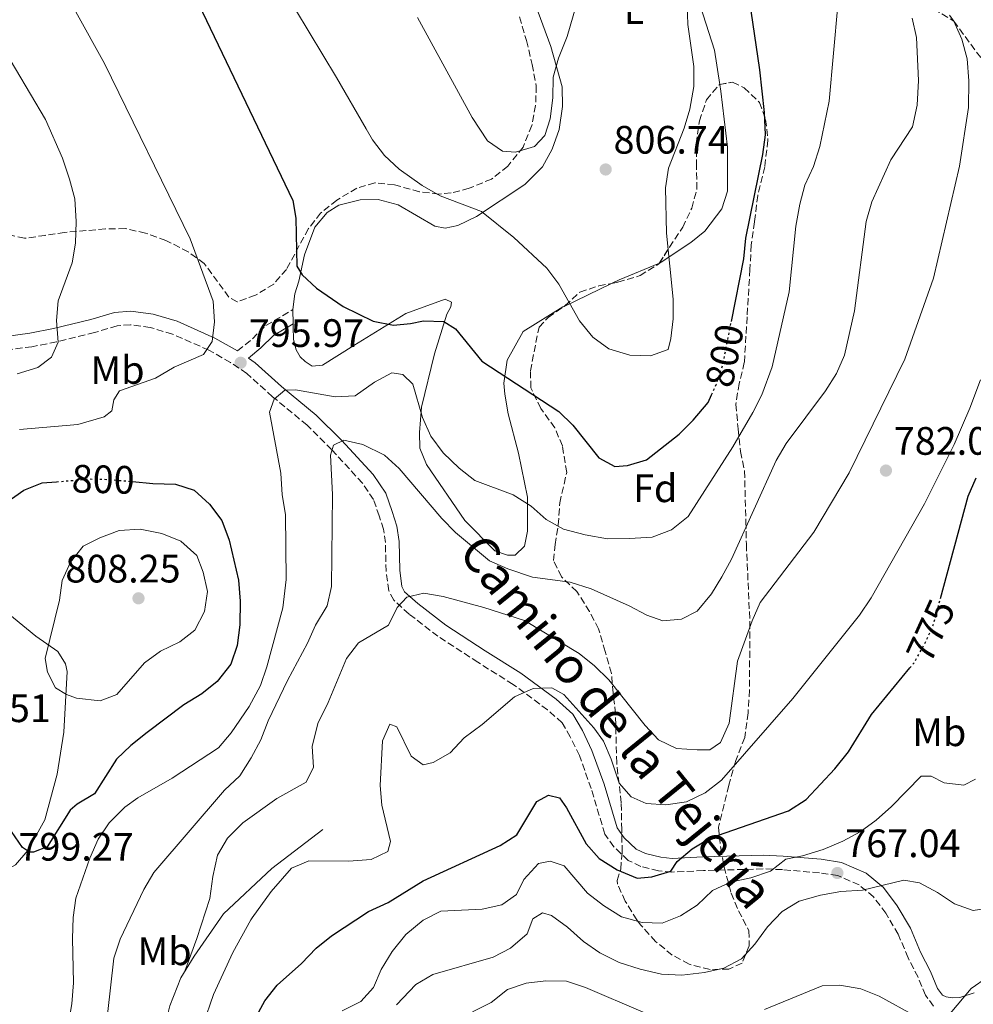
# Model space of a CAD drawing. Units: metres. Extents: x 617918 to 621376, y 4715554 to 4717926.
# Drawn here: x 619507 to 619748, y 4716955 to 4717204 of the extents above; entities that cross this region are included whole.
import ezdxf
from ezdxf.enums import TextEntityAlignment as Align

# ---------------------------------------------------------------- set-up
doc = ezdxf.new("R2010")
doc.units = ezdxf.units.M
doc.header["$MEASUREMENT"] = 0
doc.linetypes.add('DGN Style 3', pattern=[2.435890702152634, 1.739921930109024, -0.6959687720436097])
doc.linetypes.add('DGN Style 5', pattern=[1.217945351076317, 0.5219765790327072, -0.6959687720436097])
for name, color, linetype, lineweight in [('Barranco lineal', 142, 'DGN Style 3', 13), ('Camino', 7, 'DGN Style 3', 0), ('Cota de curva de nivel directora', 7, 'Continuous', 0), ('Cota de punto acotado terreno', 7, 'Continuous', 0), ('Curva de nivel directora', 30, 'Continuous', 30), ('Curva de nivel directora no vista', 30, 'DGN Style 5', 30), ('Curva de nivel intermedia', 30, 'Continuous', 0), ('Etiqueta de uso rústico', 92, 'Continuous', 0), ('Etiqueta de zona arbolada', 92, 'Continuous', 0), ('Línea  de bancal', 1, 'Continuous', 13), ('Línea de cambio de uso (parcela vista)', 92, 'Continuous', 0), ('Margen derecho', 7, 'Continuous', 0), ('Punto acotado terreno (símbolo)', 7, 'Continuous', 0), ('Zona arbolada', 92, 'DGN Style 3', 0)]:
    doc.layers.add(name, color=color, linetype=linetype, lineweight=lineweight)
doc.styles.add('Style-Arial', font='arial.ttf')

# ---------------------------------------------------------------- blocks, each defined once
blk = doc.blocks.new('5PATER')
at = {"layer": 'Punto acotado terreno (símbolo)', "linetype": 'Continuous', "lineweight": 0}
h = blk.add_hatch(color=51, dxfattribs=at)
edge = h.paths.add_edge_path()
edge.add_ellipse((0, 0), major_axis=(-0.1095731443231308, -0.1110710700762829), ratio=0.9994222409660317, start_angle=0, end_angle=360)

msp = doc.modelspace()

# ---------------------------------------------------------------- linework, layer by layer
at = {"layer": 'Barranco lineal', "color": 142, "linetype": 'DGN Style 3', "lineweight": 13}
msp.add_polyline3d([(619671.2599999999, 4717259.609999999, 810), (619679.8499999996, 4717250.539999999, 805), (619694.29, 4717235.77, 800), (619717, 4717221.27, 795), (619729.4299999997, 4717211.810000001, 790), (619742.8300000001, 4717203.689999999, 785), (619754.4400000004, 4717187.970000001, 780), (619769.5300000003, 4717162.689999999, 775), (619775.0199999996, 4717144.77, 772.5), (619775.6699999999, 4717134.65, 770), (619780.4100000003, 4717114.480000001, 767.2599999999949), (619783.6900000004, 4717097.9, 765), (619788.54, 4717072.779999999, 763), (619786.8799999999, 4717054.32, 760), (619789.8300000001, 4717043.359999999, 757.5), (619795.3799999999, 4717030.050000001, 755), (619804.9500000002, 4717008.07, 751.5099999999949), (619809.3300000001, 4716994.390000001, 750), (619823.4500000002, 4716961.33, 746.2599999999949), (619826.8700000001, 4716956.289999999, 745.8800000000047)], dxfattribs=at)
at = {"layer": 'Camino', "color": 7, "linetype": 'DGN Style 3', "lineweight": 0}
for points in [[(619561.7699999989, 4717120.330000003, 795.6399999999995), (619565.4999999994, 4717123.4, 796.4199999999983), (619568.8999999991, 4717126.730000001, 798.0599999999978), (619575.7499999999, 4717130.75, 799.1499999999943)], [(619737.7600000004, 4716954.680000001, 760.4199999999984), (619735.6999999996, 4716957.430000001, 760.8099999999977), (619733.8099999984, 4716961.970000001, 761.5899999999967), (619731.3099999973, 4716966.910000001, 761.5899999999967), (619728.7899999983, 4716972.840000001, 762.7599999999949), (619725.6799999991, 4716978.16, 763.5399999999936), (619722.5900000001, 4716982.290000001, 764.3200000000071), (619718.8999999977, 4716985.34, 765.679999999993), (619713.5199999998, 4716987.680000001, 766.2700000000042), (619708.8900000006, 4716988.380000002, 767.4400000000024), (619699.4999999985, 4716989.180000001, 769.0000000000001), (619694.649999998, 4716989.380000001, 770.1999999999971), (619679.5399999983, 4716988.95, 773.6699999999984), (619671.5699999998, 4716988.580000001, 774.8399999999967), (619668.1700000024, 4716988.9, 775.6199999999953), (619663.7600000001, 4716990, 775.6199999999953), (619660.5300000003, 4716991.529999999, 775.6199999999953), (619656.9099999993, 4716994.980000001, 775.6199999999953), (619654.6000000003, 4716998.190000001, 775.6199999999953), (619651.1600000004, 4717009.690000001, 777.9600000000065), (619648.1799999987, 4717018.01, 778.3500000000058), (619645.8899999999, 4717022.75, 778.7400000000052), (619643.8200000002, 4717026.300000002, 778.7400000000052), (619640.1200000008, 4717029.600000001, 779.3899999999995), (619631.4299999983, 4717036.010000002, 780.6900000000024), (619622.53, 4717041.600000001, 781.4700000000012), (619612.4099999992, 4717048.170000001, 783.8099999999978), (619605.1099999989, 4717053.800000002, 784.1999999999972), (619601.2399999977, 4717057.310000001, 784.9700000000012), (619599.9899999981, 4717059.680000001, 785.3600000000005), (619599.3299999988, 4717064.600000001, 785.9900000000051), (619599.1299999978, 4717071.840000002, 786.9199999999984), (619598.6600000005, 4717075.220000001, 787.3099999999978), (619597.5899999999, 4717078.59, 787.3099999999978), (619596.1000000013, 4717082.750000001, 788.479999999996), (619593.3299999974, 4717086.890000001, 788.820000000007), (619585.5199999998, 4717095.36, 790.4100000000037), (619579.3299999986, 4717101.540000003, 791.9900000000052), (619570.6, 4717108.74, 795.5000000000001), (619564.0799999977, 4717114.590000002, 795.8899999999995), (619559.9600000005, 4717117.400000001, 795.6399999999995), (619554.489999999, 4717120.480000001, 794.850000000006), (619545.3099999989, 4717124.560000001, 793.5500000000029), (619539.6799999987, 4717126.240000002, 792.3800000000049), (619534.6799999984, 4717126.930000001, 791.9900000000052), (619531.2899999977, 4717126.660000001, 791.600000000006), (619525.5399999988, 4717124.930000001, 791.2100000000065), (619515.9699999979, 4717122.600000001, 789.4400000000024), (619509.7499999994, 4717121.380000002, 788.7700000000042), (619502.8899999997, 4717120.460000001, 788.0899999999965)]]:
    msp.add_polyline3d(points, dxfattribs=at)
at = {"layer": 'Curva de nivel directora', "color": 30, "linetype": 'Continuous', "lineweight": 30, "flags": 128}
for points, elevation in [([(619542.9499999986, 4717226.779999999), (619575.7299999997, 4717158.340000001), (619576.4699999996, 4717153.890000001), (619576.7299999989, 4717141.76), (619578.0599999989, 4717139.550000002), (619581.7400000002, 4717136.150000002), (619588.4099999999, 4717131.550000002), (619596.0299999998, 4717127.870000001), (619601.1599999995, 4717126.800000003)], 800.0000000000001), ([(619686.6100000005, 4717127.770000001), (619689.7300000007, 4717143.550000001), (619690.2599999983, 4717148.83), (619694.5900000001, 4717170.000000002), (619695.2499999994, 4717174.960000002), (619695.0100000004, 4717180.59), (619693.8099999999, 4717191.380000001), (619690.8099999981, 4717212.060000001)], 800.0000000000001), ([(619601.1599999995, 4717126.800000003), (619605.4600000001, 4717127.210000001), (619608.7999999992, 4717127.92), (619613.9099999989, 4717127.710000002), (619616.8300000003, 4717125.859999999), (619623.5499999992, 4717117.700000001), (619642.9799999996, 4717105.029999999), (619646.5599999982, 4717101.529999999), (619653.1299999997, 4717093.270000001), (619657.1699999986, 4717091.12), (619660.3600000005, 4717091.350000001), (619665.1500000004, 4717092.800000001), (619673.4400000006, 4717099.300000001), (619676.979999999, 4717102.820000002), (619680.7699999999, 4717107.28), (619681.6300000004, 4717109.2)], 800.0000000000003), ([(619739.4900000005, 4717057.730000001), (619746.5299999989, 4717083.620000001), (619748.5499999995, 4717088.189999999)], 775.0000000000001), ([(619503.14, 4717081.940000001), (619507.6799999997, 4717085.090000002), (619512.329999999, 4717086.930000002), (619515.9900000001, 4717087.240000002)], 800.0000000000001), ([(619535.1799999991, 4717087.270000001), (619540.3200000002, 4717086.79), (619546.0599999999, 4717086.660000001), (619550.8099999997, 4717085.120000001), (619554.6499999998, 4717081.609999999), (619557.73, 4717077.430000001), (619559.5899999995, 4717072.480000001), (619561.9999999991, 4717062.390000002), (619562.4199999992, 4717057.070000002), (619562.2899999997, 4717051.09), (619561.6599999993, 4717045.84), (619560.0399999988, 4717041.11), (619556.61, 4717036.750000001), (619552.7299999997, 4717033.600000001), (619548.1499999999, 4717030.850000001), (619538.9299999997, 4717023.890000002), (619534.7599999988, 4717020.560000002), (619531.1699999992, 4717017.080000003), (619525.5399999988, 4717008.390000002), (619521.2299999993, 4717005.760000001), (619519.3899999998, 4717004.260000001), (619513.6099999996, 4716994.910000001), (619510.1399999984, 4716993.59), (619509.1500000004, 4716993.57), (619507.369999999, 4716994.770000001), (619503.6200000006, 4717000.190000001)], 800.0000000000001), ([(619566.5900000001, 4716952.330000001), (619568.6599999999, 4716956.060000001), (619571.7699999991, 4716959.980000001), (619577.9400000004, 4716965.490000002), (619581.5999999995, 4716969.310000001), (619585.4900000008, 4716972.449999999), (619594.8699999996, 4716978.570000002), (619599.8099999994, 4716980.920000001), (619608.6699999997, 4716986.350000001), (619628.1899999996, 4716995.250000001), (619632.3699999994, 4716998.020000001), (619637.4299999997, 4717006.430000002), (619640.3899999991, 4717007.990000002), (619643.1499999996, 4717007.300000001), (619644.9499999988, 4717004.850000001), (619649.8799999997, 4716995.720000003), (619653.219999999, 4716992.000000001), (619657.7599999986, 4716989.16), (619662.79, 4716987.020000001), (619666.5299999996, 4716987.350000001), (619671.2999999993, 4716988.830000001), (619672.9299999989, 4716991.230000002), (619676.730000001, 4716994.470000001), (619681.1599999988, 4716997.100000001), (619701.0499999997, 4717004.039999999), (619705.52, 4717006.9), (619712.7699999987, 4717014.690000001), (619716.2099999987, 4717018.949999998), (619722.0200000001, 4717028.4), (619731.7199999986, 4717040.16)], 775.0000000000001)]:
    msp.add_lwpolyline(points, dxfattribs=dict(at, elevation=elevation))
at = {"layer": 'Curva de nivel directora no vista', "color": 30, "linetype": 'DGN Style 5', "lineweight": 30, "flags": 128}
for points, elevation in [([(619681.6300000004, 4717109.2), (619682.8099999984, 4717111.84), (619684.4600000002, 4717116.86), (619686.6100000005, 4717127.770000001)], 800.0000000000005), ([(619515.9900000001, 4717087.240000002), (619524.3299999996, 4717087.939999999), (619529.3299999996, 4717087.82), (619535.1799999991, 4717087.270000001)], 800.0000000000005), ([(619731.7199999986, 4717040.16), (619732.9700000002, 4717041.670000001), (619735.3999999999, 4717046.029999999), (619737.6699999986, 4717051.020000001), (619739.4900000005, 4717057.730000001)], 775.0000000000005)]:
    msp.add_lwpolyline(points, dxfattribs=dict(at, elevation=elevation))
at = {"layer": 'Curva de nivel intermedia', "color": 30, "linetype": 'Continuous', "lineweight": 0, "flags": 128}
for points, elevation in [([(619572.9100000013, 4717212.42), (619586.8000000007, 4717189.460000001), (619594.2400000015, 4717176.439999999), (619595.870000001, 4717173.689999999), (619598.9000000019, 4717169.720000001), (619602.570000002, 4717166.269999999), (619608.4300000004, 4717162.09), (619612.9500000001, 4717159.53), (619623.4500000009, 4717155.58), (619631.5900000014, 4717148.96), (619639.98, 4717141.21), (619642.9599999995, 4717137.199999998), (619648.2500000002, 4717127.92), (619651.5800000007, 4717123.749999999), (619655.6300000009, 4717120.84), (619660.9500000007, 4717119.25), (619666.1500000019, 4717119.050000001), (619670.5999999997, 4717120.67), (619671.2900000005, 4717123.430000001), (619671.9299999997, 4717128.430000001), (619671.8600000005, 4717133.430000001), (619670.24, 4717150.089999998), (619669.9699999995, 4717161.57), (619670.7500000017, 4717166.510000001), (619674.640000001, 4717176.630000001), (619676.1299999997, 4717181.399999999), (619677.16, 4717187.17)], 805.0000000000001), ([(619607.2200000013, 4717204.570000002), (619621.0999999995, 4717179.34), (619624.9700000008, 4717173.429999998), (619628.7700000006, 4717170.769999999), (619632.0200000005, 4717170.59), (619636.8100000005, 4717171.949999998), (619639.41, 4717174.74), (619640.8099999994, 4717179.01), (619641.4500000008, 4717184.26), (619641.5900000016, 4717189.510000001), (619642.9000000014, 4717194.329999999), (619645.1100000021, 4717199.810000001), (619648.1200000006, 4717210.349999999)], 810), ([(619518.7999999997, 4716949.359999998), (619519.8600000015, 4716955.259999999), (619520.2900000005, 4716960.579999999), (619520.0500000014, 4716971.810000001), (619520.19, 4716977.05), (619520.8200000003, 4716982.01), (619524.3600000008, 4716992.109999998), (619526.4999999999, 4716996.9), (619529.2800000005, 4717001.039999997), (619533.2500000001, 4717004.96), (619536.5000000001, 4717007.34), (619545.1900000004, 4717012.300000001), (619556.9400000009, 4717019.999999999), (619560.1600000019, 4717023.789999999), (619564.67, 4717030.460000002), (619567.5700000013, 4717035.699999998), (619569.1600000006, 4717040.449999998), (619573.2000000018, 4717055.390000001), (619574.030000001, 4717062.529999999), (619573.8800000013, 4717078.989999999), (619573.0300000019, 4717083.92), (619572.6500000019, 4717089.439999999), (619569.8300000011, 4717104.849999999), (619571.0100000014, 4717108.119999998), (619573.7000000002, 4717110.419999998), (619576.4400000006, 4717110.480000001), (619586.4600000009, 4717108.699999999), (619591.4499999997, 4717108.970000001), (619596.3600000005, 4717112.41), (619600.7800000017, 4717114.739999999), (619603.5500000011, 4717114.31), (619606.1000000014, 4717111.869999999), (619608.5300000011, 4717103.439999998), (619610.6200000009, 4717098.739999999), (619613.7100000001, 4717094.569999998), (619617.7800000003, 4717090.659999999), (619621.7099999997, 4717087.57), (619631.4000000014, 4717083.970000001), (619635.9500000001, 4717081.079999999), (619639.7600000009, 4717077.67), (619644.1500000008, 4717075.25), (619649.6500000017, 4717073.8), (619655.2500000009, 4717072.769999999), (619660.8200000009, 4717072.880000001), (619666.5499999997, 4717073.25), (619671.5000000006, 4717075.109999999), (619675.6700000014, 4717078.439999999), (619687.0100000005, 4717096.09), (619692.070000001, 4717104.699999998), (619694.3399999996, 4717109.17), (619696.9700000006, 4717116.3), (619701.2400000019, 4717135.260000001), (619702.9500000018, 4717151.84), (619703.9100000006, 4717157.38), (619705.2300000016, 4717162.199999998), (619707.3500000006, 4717166.949999998), (619708.9600000001, 4717171.949999998), (619711.3300000015, 4717183.48), (619713.530000001, 4717207.720000001)], 795), ([(619677.16, 4717187.17), (619677.0999999996, 4717192.17), (619675.5700000008, 4717202.850000001), (619675.4500000002, 4717207.850000001)], 805.0000000000001), ([(619520.8400000005, 4717205.999999999), (619528.1100000015, 4717192.930000001), (619549.7800000015, 4717148.649999999), (619555.5900000008, 4717132.9), (619555.9500000007, 4717127.67), (619555.3100000013, 4717122.67)], 795), ([(619548.3900000014, 4716963.520000001), (619551.4900000015, 4716971.810000001), (619554.7700000005, 4716981.859999999), (619555.4600000011, 4716987.49), (619556.6799999994, 4716992.83), (619559.1800000005, 4716997.17), (619563.0899999999, 4717001), (619571.6799999997, 4717007.17), (619579.0800000003, 4717011.319999999), (619580.9900000015, 4717015.109999998), (619580.6300000015, 4717020.339999998), (619582.0100000006, 4717026.099999999), (619584.6400000014, 4717031.4), (619589.2800000017, 4717042.539999999), (619592.2900000003, 4717046.529999998), (619599.9500000002, 4717050.949999999), (619602.0800000003, 4717055.470000001), (619604.5200000012, 4717058.02), (619608.8100000004, 4717059.069999999), (619613.7500000002, 4717058.220000001), (619624.030000002, 4717055.449999998), (619634.3300000017, 4717052.179999999), (619648.0900000016, 4717043.789999999), (619652.020000001, 4717040.689999999), (619655.6100000007, 4717037.17), (619664.8399999997, 4717025.640000001), (619668.1700000003, 4717021.960000001), (619672.7000000009, 4717019.82), (619677.9400000002, 4717019.439999999), (619681.1800000012, 4717019.509999999), (619683.8900000001, 4717021.310000001), (619686.0500000016, 4717026.179999999), (619688.1900000006, 4717041.859999998), (619691.8699999999, 4717052.109999999), (619693.8600000013, 4717056.699999998), (619707.4400000002, 4717074.460000001), (619716.4400000012, 4717089.470000001), (619730.5099999993, 4717118.239999999), (619737.7400000002, 4717138.720000001), (619744.2900000014, 4717166.990000002), (619746.5500000013, 4717181.819999999), (619746.6500000019, 4717188.550000002), (619746.2100000015, 4717194.159999999), (619744.8800000015, 4717199.130000001), (619742.8299999996, 4717203.689999999), (619741.8000000014, 4717205.17)], 785), ([(619686.6300000005, 4717067.699999999), (619697.9400000006, 4717092.62), (619700.4700000007, 4717096.929999999), (619710.4100000006, 4717110.180000001), (619713.1900000012, 4717114.63), (619715.2099999995, 4717119.199999998), (619717.7100000007, 4717130.48), (619720.7200000016, 4717152.999999999), (619722.1100000017, 4717158.019999999), (619726.9100000008, 4717168.630000002), (619732.4299999994, 4717176.949999998), (619733.5600000004, 4717182.460000001), (619733.9300000013, 4717188.699999999), (619733.4300000007, 4717199.509999998), (619732.3400000001, 4717204.390000001)], 790.0000000000001), ([(619501.7699999998, 4717198), (619513.1600000004, 4717178.789999999), (619517.480000001, 4717169), (619519.22, 4717163.699999998), (619520.57, 4717158.740000002), (619520.9500000001, 4717153.01), (619520.8100000013, 4717147.520000001), (619519.9500000009, 4717142.599999999), (619516.3900000001, 4717132.96), (619516.0000000013, 4717127.970000002), (619516.3600000012, 4717122.48), (619514.7000000004, 4717118.7), (619511.2600000005, 4717116.13), (619506.0599999991, 4717114.52)], 790.0000000000001), ([(619555.3100000013, 4717122.67), (619553.1400000011, 4717119.38), (619545.7200000002, 4717116.220000001), (619541.0399999998, 4717113.38), (619531.88, 4717110.189999999), (619530.4299999994, 4717107.91), (619529.9900000013, 4717105.159999999), (619528.030000001, 4717103.619999999), (619521.3400000011, 4717101.730000001), (619506.6500000015, 4717100.420000001)], 795), ([(619553.0200000004, 4716950.009999999), (619555.6700000013, 4716957.59), (619560.5900000009, 4716968.259999999), (619565.1449727981, 4716976.521192894), (619565.4200000011, 4716977.019999999), (619570.2400000002, 4716983.689999999), (619575.3499999997, 4716989.539999997), (619577.4510279031, 4716990.408739627), (619579.8, 4716991.38), (619589.7900000013, 4716991.34), (619595.5100000012, 4716991.719999999), (619599.7100000011, 4716993.8), (619600.4000000017, 4716996.310000001), (619598.2100000012, 4717005.499999999), (619597.8400000002, 4717010.479999999), (619598.360000001, 4717021.710000001), (619600.2600000009, 4717026), (619602.02, 4717025.289999999), (619605.67, 4717017.88), (619608.7200000011, 4717015.699999998), (619611.1999999998, 4717016.25), (619615.5300000017, 4717018.749999999), (619619.0499999998, 4717022.5), (619623.5700000017, 4717025.88), (619631.7900000003, 4717032.909999999), (619636.490000001, 4717035.01), (619641.2300000017, 4717035.109999998), (619644.2600000005, 4717033.430000001), (619651.8700000012, 4717024.999999999), (619654.2400000005, 4717021.670000001), (619656.2099999997, 4717017.07), (619658.2100000002, 4717011.029999999), (619661.2800000013, 4717007.600000001), (619665.060000001, 4717005.939999999), (619670.040000001, 4717005.539999999), (619675.24, 4717006.319999999), (619680.0000000009, 4717008.619999999), (619684.1500000017, 4717011.84), (619702.1500000015, 4717032.429999999), (619718.9700000014, 4717053.509999999), (619721.9700000009, 4717057.880000001), (619735.4800000006, 4717081.66), (619742.9500000004, 4717096.640000001), (619746.9500000014, 4717105.800000001), (619749.5900000011, 4717112.970000001)], 780.0000000000001), ([(619528.1000000003, 4716945.829999999), (619530.4400000006, 4716966.83), (619532.0300000019, 4716971.569999999), (619538.010000001, 4716984.189999999), (619540.5500000003, 4716988.46), (619558.4100000015, 4717009.31), (619562.3299999998, 4717012.890000001), (619565.22, 4717017.439999999), (619567.6200000006, 4717021.979999999), (619569.5100000014, 4717026.76), (619574.3500000007, 4717036.960000002), (619579.4400000002, 4717046.4), (619581.4899999998, 4717051.01), (619584.4, 4717055.909999999), (619585.4999999999, 4717060.779999999), (619585.7500000001, 4717083.980000001), (619585.2800000008, 4717093.960000001), (619585.9700000014, 4717096.470000001), (619588.5799999998, 4717097.759999999), (619593.4600000015, 4717096.63), (619598.8799999995, 4717093.960000001), (619602.570000002, 4717090.59), (619613.3700000002, 4717077.98), (619616.8800000016, 4717074.430000001), (619625.4600000003, 4717067.230000001), (619630.0500000013, 4717065.23), (619636.3400000011, 4717063.12), (619645.8400000007, 4717061.83), (619651.1200000001, 4717060.199999998), (619660.8099999997, 4717055.86), (619665.230000001, 4717053.52), (619669.2499999999, 4717052.109999999), (619673.9800000016, 4717052.46), (619677.9300000012, 4717054.539999999), (619681.5600000012, 4717058.929999999), (619684.2300000021, 4717063.16), (619686.6300000005, 4717067.699999999)], 790.0000000000001), ([(619527.0300000019, 4717031.87), (619521.0300000004, 4717032.489999999), (619518.5200000004, 4717033.430000001), (619515.7400000021, 4717035.12), (619513.6600000011, 4717039.069999999), (619513.0799999998, 4717042.55), (619516.7600000012, 4717057.34), (619517.3899999993, 4717062.3), (619519.5400000018, 4717066.88), (619522.7000000001, 4717070.939999999), (619526.9, 4717073.029999998), (619531.850000001, 4717074.880000002), (619537.0800000012, 4717075.239999999), (619542.5900000011, 4717074.119999999), (619547.3699999999, 4717072.219999999), (619551.4400000002, 4717068.569999999), (619553.0300000014, 4717064.359999998), (619554.12, 4717059.480000001), (619553.3500000011, 4717054.460000001), (619550.9400000017, 4717049.7), (619547.1700000009, 4717046.77), (619542.2300000011, 4717044.42), (619538.1900000023, 4717041.470000001), (619531.2400000007, 4717033.460000001), (619527.0300000019, 4717031.87)], 805.0000000000001), ([(619748.3700000007, 4717012.079999999), (619745.3600000021, 4717010.510000001), (619740.4, 4717011.160000001), (619737.1299999999, 4717012.83), (619734.630000001, 4717012.779999999), (619727.0899999995, 4717005.170000001), (619723.2500000016, 4717001.689999998), (619719.2000000017, 4716998.720000001), (619714.7800000004, 4716996.390000001), (619709.8300000017, 4716994.279999998), (619704.6300000004, 4716992.67), (619700.4100000004, 4716991.84), (619696.480000001, 4716988.76), (619691.53, 4716987.15), (619686.4200000004, 4716986.009999998), (619681.8700000017, 4716983.949999999), (619677.9900000015, 4716980.230000001), (619673.7699999993, 4716977.539999999), (619669.0799999998, 4716975.65), (619664.0799999997, 4716975.840000001), (619658.8099999992, 4716977.220000001), (619654.2600000006, 4716980.119999998), (619650.2000000017, 4716983.270000001), (619644.3099999996, 4716990.13), (619640.8000000003, 4716991.300000001), (619637.8099999997, 4716990.74), (619634.1600000019, 4716986.67), (619632.2500000009, 4716982.880000001), (619628.5600000005, 4716980.310000001), (619623.5899999995, 4716979.210000001), (619613.130000001, 4716978.689999998), (619608.6900000019, 4716976.390000001), (619604.2700000008, 4716972.800000001), (619600.870000001, 4716968.489999999), (619598.0999999995, 4716963.980000001), (619596.0800000011, 4716959.409999999), (619592.9100000015, 4716955.849999999), (619588.22, 4716953.5)], 770), ([(619601.9100000004, 4716955.039999997), (619606.7899999998, 4716960.13), (619611.0999999993, 4716962.680000001), (619626.35, 4716967.039999999), (619630.7700000011, 4716969.369999999), (619634.9500000009, 4716972.960000002), (619636.3700000002, 4716976.739999999), (619638.8300000011, 4716978.289999999), (619641.0900000009, 4716977.589999998), (619645.1400000011, 4716974.649999999), (619649.2100000014, 4716971.02), (619653.3100000008, 4716968.16), (619658.2700000005, 4716965.699999999), (619663.5800000012, 4716964.000000001), (619668.9600000014, 4716962.74), (619674.1000000001, 4716962.55), (619679.82, 4716963.199999998), (619684.7000000017, 4716964.279999998), (619689.2100000001, 4716966.630000002), (619692.5600000004, 4716970.369999999), (619695.7800000013, 4716974.77), (619699.4400000003, 4716978.59), (619703.7200000007, 4716981.199999998), (619709.1900000002, 4716982.77), (619714.2999999998, 4716983.65), (619719.7800000005, 4716984.019999999), (619730.2099999998, 4716986.489999999), (619734.2100000008, 4716985.829999999), (619738.7500000005, 4716983.429999999), (619743.0599999998, 4716980.53), (619747.7800000006, 4716978.890000001), (619751.5600000003, 4716979.460000002)], 765.0000000000001), ([(619621.1599999998, 4716953.210000002), (619625.8499999992, 4716955.560000001), (619630.02, 4716958.890000001), (619634.7200000007, 4716960.489999999), (619639.6900000017, 4716961.090000001), (619644.9400000023, 4716960.960000001), (619649.7000000009, 4716959.430000001), (619664.3200000012, 4716953.140000001)], 760), ([(619741.910000001, 4716952.81), (619747.2599999999, 4716959.170000001), (619751.3800000015, 4716962)], 760), ([(619694.9900000001, 4716953.8), (619709.5800000014, 4716959.850000001), (619714.0700000018, 4716959.949999998), (619719.3200000002, 4716959.060000001), (619723.9800000006, 4716957.239999999), (619733.1900000017, 4716952.13)], 760)]:
    msp.add_lwpolyline(points, dxfattribs=dict(at, elevation=elevation))
at = {"layer": 'Línea  de bancal', "color": 1, "linetype": 'Continuous', "lineweight": 13}
msp.add_polyline3d([(619523.9099999998, 4716894.609999998, 783.9499999999972), (619533.7100000011, 4716913.659999999, 784.570000000007), (619538.8500000021, 4716927.180000001, 784.570000000007), (619540.3200000006, 4716933.279999999, 784.570000000007), (619543.1700000026, 4716948.990000002, 785.1900000000023), (619544.6400000011, 4716954.769999999, 784.570000000007), (619547.3700000002, 4716961.850000001, 784.570000000007), (619550.760000001, 4716967.350000001, 784.570000000007), (619558.1900000008, 4716978.050000001, 784.570000000007), (619570.3999999993, 4716989.49, 783.320000000007), (619583.2800000008, 4716999.350000001, 782.0800000000019)], dxfattribs=at)
at = {"layer": 'Línea de cambio de uso (parcela vista)', "color": 92, "linetype": 'Continuous', "lineweight": 0, "extrusion": (0.2618613410281781, -0.692631288876469, 0.6720792629922795), "elevation": -3104431.764975735, "flags": 128}
msp.add_lwpolyline([(2247786.259045616, 2818755.677902556), (2247775.224559058, 2818755.17525509), (2247773.090012451, 2818754.889494198)], dxfattribs=at)
at = {"layer": 'Línea de cambio de uso (parcela vista)', "color": 92, "linetype": 'Continuous', "lineweight": 0, "extrusion": (-0.08841375930972853, -0.04283953477818234, 0.9951621885023116), "elevation": -256064.8189105149, "flags": 128}
msp.add_lwpolyline([(-3974871.585914898, 2601958.158507673), (-3974871.585914898, 2601944.786930785)], dxfattribs=at)
at = {"layer": 'Línea de cambio de uso (parcela vista)', "color": 92, "linetype": 'Continuous', "lineweight": 0, "elevation": 799.5500000000029, "flags": 128}
msp.add_lwpolyline([(619575.8300000001, 4717127.15), (619575.75, 4717130.75)], dxfattribs=at)
at = {"layer": 'Línea de cambio de uso (parcela vista)', "color": 92, "linetype": 'Continuous', "lineweight": 0}
for points in [[(619666.0606000006, 4717260.8499, 810.5861000000006), (619666.7999999998, 4717249.26, 809.2899999999936), (619669.0599999996, 4717237.140000001, 807.7299999999959), (619672.9000000004, 4717225.84, 806.9600000000065), (619678.0300000003, 4717209.789999999, 805.0099999999949), (619682.3099999996, 4717196.310000001, 804.6199999999953), (619683.6672, 4717187.647600001, 804.6199999999953)], [(619575.75, 4717130.75, 799.5500000000029), (619576.2699999996, 4717134.75, 799.5500000000029), (619577.2000000002, 4717137.970000001, 799.9400000000023), (619578.6500000004, 4717144.59, 800.7200000000012), (619581.29, 4717151.630000001, 801.1100000000006), (619584.4100000003, 4717155.289999999, 801.5), (619587.3600000005, 4717157.15, 801.8899999999995), (619592.7199999997, 4717158.460000001, 802.279999999999), (619597.3099999996, 4717158.560000001, 803.0599999999977), (619602.3300000001, 4717157.27, 803.4499999999972), (619611.6200000001, 4717151.880000001, 803.8399999999965), (619614.2300000006, 4717151.34, 803.8399999999965), (619617.4100000003, 4717152, 804.2299999999959), (619622.1500000004, 4717154.300000001, 805.3999999999943), (619634.3499999996, 4717162.350000001, 806.9600000000065), (619638.8399999999, 4717166.83, 807.7299999999959), (619641.3399999999, 4717171.279999999, 808.1199999999953), (619643.0300000003, 4717176.300000001, 808.5099999999949), (619643.9000000004, 4717182.109999999, 808.5099999999949), (619643.79, 4717187.100000001, 809.2899999999936), (619640.9800000006, 4717197.220000001, 810.8500000000058), (619636.3200000003, 4717209.890000001, 811.6300000000047)], [(619683.6672, 4717187.647600001, 804.6199999999953), (619683.9299999997, 4717185.970000001, 804.6199999999953), (619685.6299999999, 4717171.83, 803.8399999999965), (619685.6699999999, 4717160.66, 803.4499999999972), (619684.1699999999, 4717156.230000001, 803.4499999999972), (619679.9000000004, 4717150.560000001, 803.4499999999972), (619676.3700000001, 4717147.689999999, 804.6199999999953), (619668.9000000004, 4717142.730000001, 805.7899999999936), (619668.4119999995, 4717142.528200001, 805.7722000000067)], [(619644.3060999997, 4717131.573100001, 803.8747000000003), (619643.9900000002, 4717131.42, 803.8399999999965), (619633.9500000002, 4717125.220000001, 802.279999999999), (619629.9100000003, 4717117.949999999, 800.3300000000019), (619629.04, 4717112.140000001, 799.1600000000036), (619629.2999999998, 4717109.350000001, 798.7700000000042), (619630.2100000001, 4717104.380000001, 797.6000000000058), (619632.8099999996, 4717094.460000001, 796.429999999993), (619635.0499999998, 4717083.33, 794.1000000000058), (619635.0300000003, 4717074.75, 793.320000000007), (619634.3200000003, 4717070.939999999, 792.929999999993), (619631.9699999997, 4717068.699999999, 792.929999999993), (619629.9800000006, 4717068.65, 792.929999999993), (619626.7599999999, 4717069.779999999, 793.320000000007), (619619.2100000001, 4717077.4, 793.320000000007), (619609.5300000003, 4717091.560000001, 793.7100000000065), (619607.8399999999, 4717095.720000001, 794.1000000000058), (619607.75, 4717099.710000001, 794.4799999999959), (619608.2199999997, 4717106.109999999, 796.0399999999936), (619611.5199999996, 4717119.550000001, 797.9900000000052), (619614.7000000002, 4717129.59, 800.3300000000019), (619615.6500000004, 4717131.41, 801.1100000000006), (619615.8300000001, 4717132.609999999, 801.5), (619614.2199999997, 4717133.380000001, 801.5), (619604.3099999996, 4717129.77, 799.9400000000023), (619591.1200000001, 4717121.699999999, 798.3800000000047), (619583.2400000002, 4717116.74, 798.3800000000047), (619580.6500000004, 4717116.49, 799.1600000000036), (619578.8300000001, 4717117.65, 799.1600000000036), (619577.6100000005, 4717118.82, 799.1600000000036), (619576.5700000003, 4717120.59, 799.1600000000036), (619575.9199999999, 4717123.17, 799.1600000000036), (619575.8499999996, 4717126.359999999, 799.5500000000029), (619575.8300000001, 4717127.15, 799.5500000000029)], [(619475.2806000002, 4717065.9244, 796.6450000000042), (619475.4299999997, 4717065.949999999, 796.6699999999983), (619480.5499999998, 4717065.58, 797.9199999999983), (619486.1699999999, 4717063.789999999, 799.7899999999936), (619492.2999999998, 4717061.039999999, 800.4100000000036), (619501.8399999999, 4717055.5, 802.279999999999), (619510.7800000003, 4717048.189999999, 804.4600000000065), (619516.29, 4717044.32, 805.7100000000065), (619518.2699999996, 4717041.17, 805.7100000000065), (619518.6299999999, 4717039.26, 805.7100000000065), (619517.8399999999, 4717023.91, 803.2200000000012), (619516.1600000003, 4717013.34, 801.6600000000036), (619513.0499999998, 4717001.779999999, 801.0399999999936), (619508.75, 4716994.02, 800.1000000000058), (619505.6299999999, 4716990.439999999, 799.7899999999936), (619499.9500000002, 4716987.289999999, 799.4799999999959), (619491.3799999999, 4716984.869999999, 798.2299999999959), (619483.3099999996, 4716981.82, 797.6100000000006), (619480.7800000003, 4716980.49, 797.9199999999983), (619479.0700000003, 4716978.539999999, 797.9199999999983), (619477.9800000006, 4716977.08, 797.6100000000006)]]:
    msp.add_polyline3d(points, dxfattribs=at)
at = {"layer": 'Margen derecho', "color": 7, "linetype": 'Continuous', "lineweight": 0}
for points in [[(619448.8599999987, 4717205.99, 780.070000000007), (619453.8799999988, 4717196.07, 780.5800000000019), (619456.6399999993, 4717187.369999999, 781.0099999999949), (619457.4999999999, 4717182.109999999, 781.2400000000052), (619457.8900000011, 4717173.5, 781.6300000000047), (619457.4100000004, 4717148.810000002, 783.2899999999936), (619457.9099999989, 4717144.109999999, 783.570000000007), (619459.489999997, 4717135.740000002, 783.570000000007), (619462.6499999975, 4717134.800000002, 783.8099999999978), (619489.5500000002, 4717124.430000001, 786.9199999999984), (619492.5900000001, 4717123.660000003, 786.9199999999984), (619502.5700000002, 4717123.890000002, 788.0899999999965), (619509.1900000006, 4717124.779999999, 788.7700000000042), (619515.2300000001, 4717125.960000002, 789.4400000000024), (619524.6400000004, 4717128.26, 791.2100000000065), (619530.6499999984, 4717130.060000001, 791.600000000006), (619534.7800000012, 4717130.390000002, 791.9900000000052), (619540.4200000007, 4717129.609999999, 792.3800000000049), (619546.5000000002, 4717127.800000002, 793.5500000000029), (619556.0399999978, 4717123.560000001, 794.850000000006), (619561.7699999989, 4717120.330000003, 795.6399999999995)], [(619748.0199999998, 4716958.040000002, 758.8600000000007), (619744.3899999998, 4716956.87, 759.6399999999995), (619742.4099999995, 4716956.820000002, 760.0299999999991), (619740.9400000009, 4716957.060000001, 760.0299999999991), (619739.9599999997, 4716957.480000001, 760.4199999999984), (619738.7199999992, 4716959.140000002, 760.8099999999977), (619736.94, 4716963.42, 761.5899999999967), (619734.4299999998, 4716968.359999999, 761.5899999999967), (619731.8700000006, 4716974.390000002, 762.7599999999949), (619728.5500000013, 4716980.070000002, 763.5399999999936), (619725.1000000002, 4716984.680000001, 764.3200000000071), (619720.7100000003, 4716988.310000001, 765.679999999993), (619714.480000001, 4716991.010000001, 766.2700000000042), (619709.2999999997, 4716991.800000002, 767.4400000000024), (619699.7100000008, 4716992.610000002, 769.0000000000001), (619694.6700000004, 4716992.83, 770.1999999999971), (619679.4099999988, 4716992.390000002, 773.6699999999984), (619671.649999998, 4716992.03, 774.8399999999967), (619668.7499999991, 4716992.300000001, 775.6199999999953), (619664.9200000024, 4716993.260000002, 775.6199999999953), (619662.5100000007, 4716994.400000001, 775.6199999999953), (619659.52, 4716997.250000001, 775.6199999999953), (619657.7299999996, 4716999.730000001, 775.6199999999953), (619654.4299999983, 4717010.760000001, 777.9600000000065), (619651.3599999994, 4717019.340000002, 778.3500000000058), (619648.9299999997, 4717024.370000001, 778.7400000000052), (619646.5200000001, 4717028.500000001, 778.7400000000052), (619642.289999999, 4717032.280000002, 779.3899999999995), (619633.3700000006, 4717038.859999999, 780.6900000000024), (619624.3899999997, 4717044.51, 781.4700000000012), (619614.3999999984, 4717050.990000002, 783.8099999999978), (619607.3199999996, 4717056.45, 784.1999999999972), (619604.0000000005, 4717059.449999999, 784.9700000000012), (619603.3200000008, 4717060.740000002, 785.3600000000005), (619602.7699999987, 4717064.880000001, 785.9900000000051), (619602.5699999998, 4717072.120000001, 786.9199999999984), (619602.0300000012, 4717075.980000001, 787.3099999999978), (619600.850000001, 4717079.689999999, 787.3099999999978), (619599.1999999991, 4717084.310000001, 788.479999999996), (619596.0499999998, 4717089.03, 788.820000000007), (619587.9999999988, 4717097.750000002, 790.4100000000037), (619581.6499999985, 4717104.100000001, 791.9900000000052), (619572.8399999996, 4717111.350000001, 795.5000000000001), (619566.2100000002, 4717117.300000001, 795.8899999999995), (619564.4899999968, 4717118.480000001, 795.6399999999995), (619567.6099999994, 4717121.050000001, 796.4199999999983), (619570.829999998, 4717124.2, 798.0599999999978), (619575.8299999981, 4717127.150000001, 799.1499999999943)]]:
    msp.add_polyline3d(points, dxfattribs=at)
at = {"layer": 'Zona arbolada', "color": 92, "linetype": 'DGN Style 3', "lineweight": 0}
for points in [[(619633.0199999996, 4717204.720000001, 811.1000000000058), (619634.8099999996, 4717198.76, 810.5800000000019), (619636.2199999997, 4717192.720000001, 810.0800000000019), (619637.29, 4717187.32, 810.0800000000019), (619637.0999999996, 4717182.34, 809.5800000000019), (619636.1699999999, 4717177.289999999, 809.5800000000019), (619633.9500000002, 4717171.84, 809.5800000000019), (619630.0700000003, 4717167.039999999, 809.0800000000019), (619625.9900000002, 4717163.76, 809.0800000000019), (619620.29, 4717161.41, 807.5899999999965), (619615.7400000002, 4717160.24, 805.6300000000047), (619612.6600000003, 4717159.960000001, 804.5899999999965), (619607.7599999999, 4717160.529999999, 803.8000000000029), (619601.4299999997, 4717162.279999999, 802.6000000000058), (619596.4699999997, 4717162.83, 802.1699999999983), (619591.8700000001, 4717161.430000001, 801.1000000000058), (619586.8300000001, 4717158.449999999, 800.1100000000006), (619582.7400000002, 4717155.17, 799.1100000000006), (619579.6699999999, 4717151.220000001, 799.1399999999995), (619574.1100000005, 4717140.930000001, 798.1100000000006), (619570.9100000003, 4717137.220000001, 797.1600000000036), (619566.2699999996, 4717134.380000001, 796.6100000000006), (619561.6500000004, 4717132.680000001, 795.6499999999943), (619559.5700000003, 4717133.92, 795.1199999999953), (619553.3200000003, 4717142.4, 794.1199999999953), (619549.2800000003, 4717145.350000001, 793.6999999999972), (619543.6200000001, 4717148.26, 792.1199999999953), (619538.4699999997, 4717150.07, 791.1300000000047), (619533.3399999999, 4717151.230000001, 791.1300000000047), (619528.3399999999, 4717151.130000001, 791.1300000000047), (619518.0300000003, 4717150.26, 791.1300000000047), (619513.1200000001, 4717149.52, 790.4900000000052), (619507.8399999999, 4717148.77, 789.1300000000047), (619503.2000000002, 4717149.869999999, 787.6900000000023)], [(619633.0199999996, 4717204.720000001, 811.1000000000058), (619634.8099999996, 4717198.76, 810.5800000000019), (619636.2199999997, 4717192.720000001, 810.0800000000019), (619637.29, 4717187.32, 810.0800000000019), (619637.0999999996, 4717182.34, 809.5800000000019), (619636.1699999999, 4717177.289999999, 809.5800000000019), (619633.9500000002, 4717171.84, 809.5800000000019), (619630.0700000003, 4717167.039999999, 809.0800000000019), (619625.9900000002, 4717163.76, 809.0800000000019), (619620.29, 4717161.41, 807.5899999999965), (619615.7400000002, 4717160.24, 805.6300000000047), (619612.6600000003, 4717159.960000001, 804.5899999999965), (619607.7599999999, 4717160.529999999, 803.8000000000029), (619601.4299999997, 4717162.279999999, 802.6000000000058), (619596.4699999997, 4717162.83, 802.1699999999983), (619591.8700000001, 4717161.430000001, 801.1000000000058), (619586.8300000001, 4717158.449999999, 800.1100000000006), (619582.7400000002, 4717155.17, 799.1100000000006), (619579.6699999999, 4717151.220000001, 799.1399999999995), (619574.1100000005, 4717140.930000001, 798.1100000000006), (619570.9100000003, 4717137.220000001, 797.1600000000036), (619566.2699999996, 4717134.380000001, 796.6100000000006)], [(619683.6672, 4717187.647600001, 803.5654999999971), (619686.9299999997, 4717188.220000001, 802.8500000000058), (619689.8300000001, 4717186.850000001, 802.8500000000058), (619693.7400000002, 4717183.100000001, 802.1000000000058), (619695.2699999996, 4717178.82, 802.1000000000058), (619695.8700000001, 4717173.57, 802.1000000000058), (619695.0499999998, 4717166.850000001, 802.1000000000058), (619693.29, 4717159.619999999, 802.1000000000058), (619692.4800000006, 4717152.9, 801.3500000000058), (619691.6399999997, 4717147.130000001, 801.3500000000058), (619691.2999999998, 4717140.9, 801.3500000000058), (619690.5999999996, 4717128.91, 799.8600000000006), (619689.8899999997, 4717117.4, 796.8600000000006), (619688.5700000003, 4717112.100000001, 795.3699999999953), (619687.7199999997, 4717106.82, 793.8699999999953), (619688.3300000001, 4717100.600000001, 792.3699999999953), (619688.9400000004, 4717094.869999999, 791.6199999999953), (619689.9500000002, 4717090, 790.9900000000052), (619690.2800000003, 4717077.180000001, 789.3800000000047), (619690.4000000004, 4717071.430000001, 787.8800000000047), (619691.2999999998, 4717051.810000001, 784.1399999999995), (619691.1900000004, 4717034.57, 780.3999999999943), (619690.8399999999, 4717028.810000001, 778.8999999999943), (619690.0099999999, 4717022.57, 777.4100000000036), (619687.7400000002, 4717016.77, 776.6600000000036), (619685.9600000001, 4717010.5, 777.4100000000036), (619684.7599999999, 4717005.689999999, 776.8099999999977), (619683.3200000003, 4716999.91, 774.4199999999983), (619683.9100000003, 4716994.65, 771.4199999999983), (619684.7800000003, 4716989.9, 770.1100000000006), (619686.5499999998, 4716983.220000001, 769.179999999993), (619688.4199999999, 4716978.789999999, 767.75), (619691.0599999996, 4716973.730000001, 766.929999999993), (619691.1500000004, 4716969.9, 766.1900000000023), (619689.3200000003, 4716965.550000001, 765.4400000000023), (619686, 4716964.050000001, 765.4400000000023), (619681.2100000001, 4716963.939999999, 765.4400000000023), (619675.9199999999, 4716965.27, 765.4400000000023), (619671.6699999999, 4716967.600000001, 766.6499999999943), (619667.4600000001, 4716971, 768.75), (619663.6299999999, 4716975.27, 770.9100000000036), (619662.7400000002, 4716976.480000001, 771.4199999999983), (619659.7699999996, 4716981.199999999, 772.1699999999983), (619657.8499999996, 4716985.539999999, 773.8999999999943), (619657.7400000002, 4716986.430000001, 774.4199999999983), (619658.6399999997, 4716989.32, 776.6600000000036), (619659, 4716993.619999999, 779.1699999999983), (619658.9000000004, 4716999.26, 781.4799999999959), (619658.75, 4717006.09, 782.6499999999943), (619657.6200000001, 4717016.16, 785.3800000000047), (619657.3099999996, 4717028.57, 787.1399999999995), (619656.7199999997, 4717033.82, 787.1399999999995), (619656.29, 4717038.76, 787.8099999999977), (619654.7000000002, 4717044.350000001, 787.8300000000019), (619653.0199999996, 4717050.029999999, 788.6300000000047), (619650.7300000006, 4717054.42, 789.320000000007), (619647.5499999998, 4717059.49, 790.1300000000047), (619643.6399999997, 4717063.24, 791.6199999999953), (619641.6299999999, 4717067.310000001, 793.779999999999), (619642.0199999996, 4717071.350000001, 795.3699999999953), (619642.8399999999, 4717076.279999999, 795.3699999999953), (619643.2300000006, 4717081.91, 795.3699999999953), (619644.9800000006, 4717089.609999999, 802.8500000000058), (619643.8799999999, 4717096.289999999, 803.6000000000058), (619641.9699999997, 4717100.859999999, 804.320000000007), (619638.4100000003, 4717105.76, 804.3399999999965), (619635.9000000004, 4717110.970000001, 805.0899999999965), (619635.8099999996, 4717115.279999999, 805.8399999999965), (619637.9699999997, 4717126.34, 805.8399999999965), (619640.3099999996, 4717128.789999999, 805.8399999999965), (619644.3060999997, 4717131.573100001, 805.8399999999965)], [(619668.4119999995, 4717142.528200001, 805.0531000000047), (619670.9299999997, 4717146.5, 804.3500000000058), (619674.3099999996, 4717151.550000001, 804.3399999999965), (619676.5999999996, 4717156.390000001, 804.3399999999965), (619677.9100000003, 4717161.230000001, 804.3399999999965), (619677.8099999996, 4717166.949999999, 804.3399999999965), (619677.6799999997, 4717172.699999999, 803.6000000000058), (619678.5199999996, 4717178.460000001, 803.6000000000058), (619680.3200000003, 4717183.77, 803.6000000000058), (619683.5099999999, 4717187.619999999, 803.6000000000058), (619683.6672, 4717187.647600001, 803.5654999999971)], [(619566.2699999996, 4717134.380000001, 796.6100000000006), (619561.6500000004, 4717132.680000001, 795.6499999999943), (619559.5700000003, 4717133.92, 795.1199999999953), (619553.3200000003, 4717142.4, 794.1199999999953), (619549.2800000003, 4717145.350000001, 793.6999999999972), (619543.6200000001, 4717148.26, 792.1199999999953), (619538.4699999997, 4717150.07, 791.1300000000047), (619533.3399999999, 4717151.230000001, 791.1300000000047), (619528.3399999999, 4717151.130000001, 791.1300000000047), (619518.0300000003, 4717150.26, 791.1300000000047), (619513.1200000001, 4717149.52, 790.4900000000052), (619507.8399999999, 4717148.77, 789.1300000000047), (619503.2000000002, 4717149.869999999, 787.6900000000023)], [(619656.2812999999, 4717137.375499999, 805.3500000000058), (619657.9199999999, 4717137.710000001, 805.1000000000058), (619663.5499999998, 4717139.350000001, 805.0899999999965), (619668.2800000003, 4717142.32, 805.0899999999965), (619668.4119999995, 4717142.528200001, 805.0531000000047)], [(619644.3060999997, 4717131.573100001, 805.8399999999965), (619644.5599999996, 4717131.75, 805.8399999999965), (619648.3200000003, 4717135.189999999, 805.8399999999965), (619653.0700000003, 4717136.720000001, 805.8399999999965), (619656.2812999999, 4717137.375499999, 805.3500000000058)]]:
    msp.add_polyline3d(points, dxfattribs=at)
msp.add_polyline3d([(619686, 4716964.050000001, 765.4400000000023), (619681.2100000001, 4716963.939999999, 765.4400000000023), (619675.9199999999, 4716965.27, 765.4400000000023), (619671.6699999999, 4716967.600000001, 766.6499999999943), (619667.4600000001, 4716971, 768.75), (619663.6299999999, 4716975.27, 770.9100000000036), (619662.7400000002, 4716976.480000001, 771.4199999999983), (619659.7699999996, 4716981.199999999, 772.1699999999983), (619657.8499999996, 4716985.539999999, 773.8999999999943), (619657.7400000002, 4716986.430000001, 774.4199999999983), (619658.6399999997, 4716989.32, 776.6600000000036), (619659, 4716993.619999999, 779.1699999999983), (619658.9000000004, 4716999.26, 781.4799999999959), (619658.75, 4717006.09, 782.6499999999943), (619657.6200000001, 4717016.16, 785.3800000000047), (619657.3099999996, 4717028.57, 787.1399999999995), (619656.7199999997, 4717033.82, 787.1399999999995), (619656.29, 4717038.76, 787.8099999999977), (619654.7000000002, 4717044.350000001, 787.8300000000019), (619653.0199999996, 4717050.029999999, 788.6300000000047), (619650.7300000006, 4717054.42, 789.320000000007), (619647.5499999998, 4717059.49, 790.1300000000047), (619643.6399999997, 4717063.24, 791.6199999999953), (619641.6299999999, 4717067.310000001, 793.779999999999), (619642.0199999996, 4717071.350000001, 795.3699999999953), (619642.8399999999, 4717076.279999999, 795.3699999999953), (619643.2300000006, 4717081.91, 795.3699999999953), (619644.9800000006, 4717089.609999999, 802.8500000000058), (619643.8799999999, 4717096.289999999, 803.6000000000058), (619641.9699999997, 4717100.859999999, 804.320000000007), (619638.4100000003, 4717105.76, 804.3399999999965), (619635.9000000004, 4717110.970000001, 805.0899999999965), (619635.8099999996, 4717115.279999999, 805.8399999999965), (619637.9699999997, 4717126.34, 805.8399999999965), (619640.3099999996, 4717128.789999999, 805.8399999999965), (619644.5599999996, 4717131.75, 805.8399999999965), (619648.3200000003, 4717135.189999999, 805.8399999999965), (619653.0700000003, 4717136.720000001, 805.8399999999965), (619657.9199999999, 4717137.710000001, 805.1000000000058), (619663.5499999998, 4717139.350000001, 805.0899999999965), (619668.2800000003, 4717142.32, 805.0899999999965), (619670.9299999997, 4717146.5, 804.3500000000058), (619674.3099999996, 4717151.550000001, 804.3399999999965), (619676.5999999996, 4717156.390000001, 804.3399999999965), (619677.9100000003, 4717161.230000001, 804.3399999999965), (619677.8099999996, 4717166.949999999, 804.3399999999965), (619677.6799999997, 4717172.699999999, 803.6000000000058), (619678.5199999996, 4717178.460000001, 803.6000000000058), (619680.3200000003, 4717183.77, 803.6000000000058), (619683.5099999999, 4717187.619999999, 803.6000000000058), (619686.9299999997, 4717188.220000001, 802.8500000000058), (619689.8300000001, 4717186.850000001, 802.8500000000058), (619693.7400000002, 4717183.100000001, 802.1000000000058), (619695.2699999996, 4717178.82, 802.1000000000058), (619695.8700000001, 4717173.57, 802.1000000000058), (619695.0499999998, 4717166.850000001, 802.1000000000058), (619693.29, 4717159.619999999, 802.1000000000058), (619692.4800000006, 4717152.9, 801.3500000000058), (619691.6399999997, 4717147.130000001, 801.3500000000058), (619691.2999999998, 4717140.9, 801.3500000000058), (619690.5999999996, 4717128.91, 799.8600000000006), (619689.8899999997, 4717117.4, 796.8600000000006), (619688.5700000003, 4717112.100000001, 795.3699999999953), (619687.7199999997, 4717106.82, 793.8699999999953), (619688.3300000001, 4717100.600000001, 792.3699999999953), (619688.9400000004, 4717094.869999999, 791.6199999999953), (619689.9500000002, 4717090, 790.9900000000052), (619690.2800000003, 4717077.180000001, 789.3800000000047), (619690.4000000004, 4717071.430000001, 787.8800000000047), (619691.2999999998, 4717051.810000001, 784.1399999999995), (619691.1900000004, 4717034.57, 780.3999999999943), (619690.8399999999, 4717028.810000001, 778.8999999999943), (619690.0099999999, 4717022.57, 777.4100000000036), (619687.7400000002, 4717016.77, 776.6600000000036), (619685.9600000001, 4717010.5, 777.4100000000036), (619684.7599999999, 4717005.689999999, 776.8099999999977), (619683.3200000003, 4716999.91, 774.4199999999983), (619683.9100000003, 4716994.65, 771.4199999999983), (619684.7800000003, 4716989.9, 770.1100000000006), (619686.5499999998, 4716983.220000001, 769.179999999993), (619688.4199999999, 4716978.789999999, 767.75), (619691.0599999996, 4716973.730000001, 766.929999999993), (619691.1500000004, 4716969.9, 766.1900000000023), (619689.3200000003, 4716965.550000001, 765.4400000000023)], close=True, dxfattribs=at)

# ---------------------------------------------------------------- block references
at = {"layer": 'Punto acotado terreno (símbolo)', "color": 7, "linetype": 'Continuous', "lineweight": 0, "xscale": 10, "yscale": 10, "zscale": 10}
for p in [(619654.8299999983, 4717166.180000001, 806.7400000000052), (619562.530000001, 4717117.310000001, 795.9700000000016), (619725.6999999993, 4717090.060000001, 782.0500000000034), (619536.699999999, 4717057.770000001, 808.2500000000005), (619713.4200000013, 4716988.34, 767.0399999999936)]:
    msp.add_blockref('5PATER', p, dxfattribs=at)

# ---------------------------------------------------------------- texts
at = {"color": 7, "linetype": 'Continuous', "lineweight": 0, "style": 'Style-Arial'}
msp.add_text('Camino de la Tejería', height=9, rotation=309.06054, dxfattribs=at).set_placement((619654.1405692692, 4717023.830134013, 783.9600000000065), align=Align.CENTER)
at = {"layer": 'Cota de curva de nivel directora', "color": 7, "linetype": 'Continuous', "lineweight": 0, "style": 'Style-Arial'}
for s, rotation, p in [('800', 78.83422000000002, (619684.9094613763, 4717119.124593586, 800)), ('800', 358.6017, (619527.7720778313, 4717087.860313596, 800)), ('775', 65.52661000000002, (619737.0123242359, 4717049.580567978, 775))]:
    msp.add_text(s, height=7.000000000000002, rotation=rotation, dxfattribs=at).set_placement(p, align=Align.MIDDLE_CENTER)
at = {"layer": 'Cota de punto acotado terreno', "color": 7, "linetype": 'Continuous', "lineweight": 0, "style": 'Style-Arial'}
for s, p in [('806.74', (619656.8200000004, 4717170.180000001, 806.7400000000052)), ('795.97', (619564.579999999, 4717121.31, 795.9700000000012)), ('782.05', (619727.6800000002, 4717094.060000001, 782.0500000000029)), ('808.25', (619518.1900000023, 4717061.77, 808.25)), ('797.51', (619485.3799999999, 4717026.480000001, 797.5099999999949)), ('799.27', (619506.339999999, 4716991.470000001, 799.2700000000042)), ('767.04', (619715.4100000013, 4716992.340000001, 767.0399999999936))]:
    msp.add_text(s, height=7.000000000000002, dxfattribs=at).set_placement(p)
at = {"layer": 'Etiqueta de uso rústico', "color": 92, "linetype": 'Continuous', "lineweight": 0, "style": 'Style-Arial'}
for s, p in [('L', (619661.9814203802, 4717206.450009999, 807.6699999999983)), ('Mb', (619531.400246241, 4717115.480010002, 793.679999999993)), ('Mb', (619739.1802462434, 4717023.910010001, 772.4700000000012)), ('Mb', (619543.2902462423, 4716968.550010002, 787.179999999993))]:
    msp.add_text(s, height=7.000000000000002, dxfattribs=at).set_placement(p, align=Align.MIDDLE_CENTER)
at = {"layer": 'Etiqueta de zona arbolada', "color": 92, "linetype": 'Continuous', "lineweight": 0, "style": 'Style-Arial'}
msp.add_text('Fd', height=7.000000000000002, dxfattribs=at).set_placement((619667.3574413667, 4717085.59001, 798.1300000000047), align=Align.MIDDLE_CENTER)

doc.saveas('drawing.dxf')
